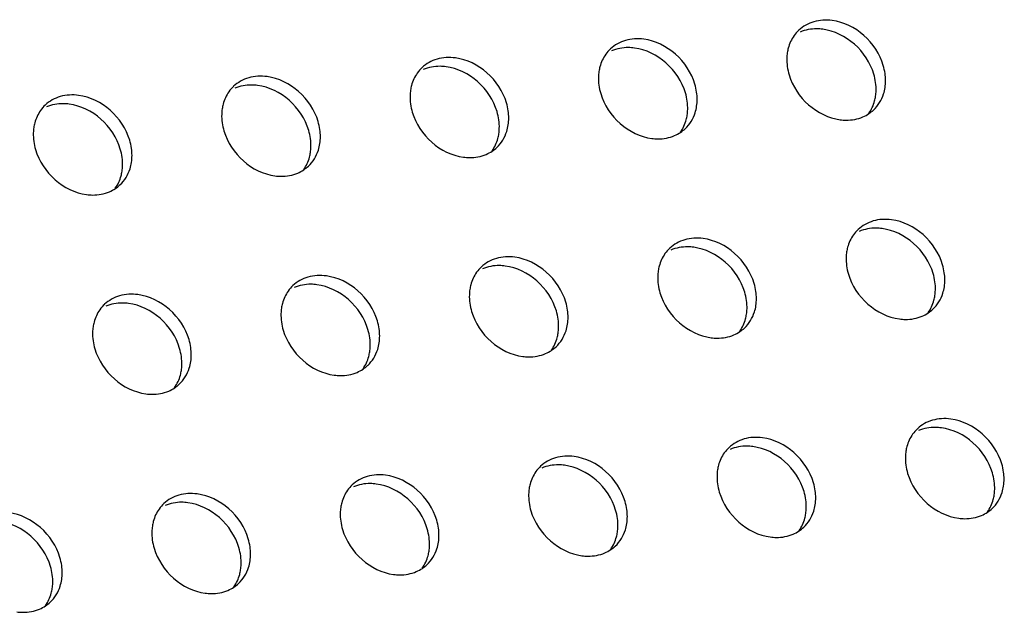
# Model space of a CAD drawing. Units: millimetres. Extents: x -3127949 to 14359414, y -700139 to 473537.
# Drawn here: x 9319 to 9364, y 4225 to 4252 of the extents above; entities that cross this region are included whole.
import ezdxf

# ---------------------------------------------------------------- set-up
doc = ezdxf.new("R2010")
doc.units = ezdxf.units.MM
doc.header["$LTSCALE"] = 65.395
doc.layers.add('KOD1917-0211DXF_CONTINUOUS_LINE', color=7, linetype='CONTINUOUS')

msp = doc.modelspace()

# ---------------------------------------------------------------- linework, layer by layer
at = {"layer": 'KOD1917-0211DXF_CONTINUOUS_LINE', "color": 0, "linetype": 'Continuous'}
for centre, radius, start, end in [((9355.907, 4250.76), 1.638, 133.0378, 144.5902), ((9347.297, 4249.904), 1.638, 133.0378, 144.5902), ((9356.226, 4249.624), 2.528, 8.0084, 16.5849), ((9338.687, 4249.048), 1.638, 133.0378, 144.5902), ((9347.616, 4248.768), 2.528, 8.0084, 16.5849), ((9330.077, 4248.192), 1.638, 133.0378, 144.5902), ((9339.006, 4247.912), 2.528, 8.0084, 16.5849), ((9321.467, 4247.336), 1.638, 133.0378, 144.5902), ((9357.052, 4249.553), 1.698, 293.1316, 303.6753), ((9357.074, 4249.518), 1.657, 303.7059, 312.9992), ((9330.396, 4247.056), 2.528, 8.0084, 16.5849), ((9348.442, 4248.697), 1.698, 293.1316, 303.6753), ((9348.464, 4248.662), 1.657, 303.7059, 312.9992), ((9321.786, 4246.2), 2.528, 8.0084, 16.5849), ((9339.832, 4247.841), 1.698, 293.1316, 303.6753), ((9339.854, 4247.806), 1.657, 303.7059, 312.9992), ((9331.222, 4246.985), 1.698, 293.1316, 303.6753), ((9331.244, 4246.95), 1.657, 303.7059, 312.9992), ((9322.612, 4246.129), 1.698, 293.1316, 303.6753), ((9322.634, 4246.094), 1.657, 303.7059, 312.9992), ((9358.617, 4241.646), 1.638, 133.0378, 144.5902), ((9350.007, 4240.79), 1.638, 133.0378, 144.5902), ((9341.397, 4239.934), 1.638, 133.0378, 144.5902), ((9358.936, 4240.51), 2.528, 8.0084, 16.5849), ((9332.787, 4239.078), 1.638, 133.0378, 144.5902), ((9350.326, 4239.654), 2.528, 8.0084, 16.5849), ((9324.177, 4238.222), 1.638, 133.0378, 144.5902), ((9341.716, 4238.798), 2.528, 8.0084, 16.5849), ((9359.784, 4240.404), 1.657, 303.7059, 312.9992), ((9333.106, 4237.942), 2.528, 8.0084, 16.5849), ((9359.762, 4240.439), 1.698, 293.1316, 303.6753), ((9351.174, 4239.548), 1.657, 303.7059, 312.9992), ((9324.496, 4237.086), 2.528, 8.0084, 16.5849), ((9351.152, 4239.583), 1.698, 293.1316, 303.6753), ((9342.542, 4238.727), 1.698, 293.1316, 303.6753), ((9342.563, 4238.692), 1.657, 303.7059, 312.9992), ((9333.932, 4237.871), 1.698, 293.1316, 303.6753), ((9333.953, 4237.836), 1.657, 303.7059, 312.9992), ((9325.322, 4237.015), 1.698, 293.1316, 303.6753), ((9325.343, 4236.98), 1.657, 303.7059, 312.9992), ((9361.327, 4232.532), 1.638, 133.0378, 144.5902), ((9352.717, 4231.676), 1.638, 133.0378, 144.5902), ((9344.107, 4230.82), 1.638, 133.0378, 144.5902), ((9361.646, 4231.396), 2.528, 8.0084, 16.5849), ((9335.497, 4229.964), 1.638, 133.0378, 144.5902), ((9353.036, 4230.54), 2.528, 8.0084, 16.5849), ((9326.887, 4229.108), 1.638, 133.0378, 144.5902), ((9344.426, 4229.684), 2.528, 8.0084, 16.5849), ((9362.471, 4231.325), 1.698, 293.1316, 303.6753), ((9362.493, 4231.29), 1.657, 303.7059, 312.9992), ((9335.815, 4228.828), 2.528, 8.0084, 16.5849), ((9353.883, 4230.434), 1.657, 303.7059, 312.9992), ((9353.861, 4230.469), 1.698, 293.1316, 303.6753), ((9327.205, 4227.972), 2.528, 8.0084, 16.5849), ((9345.273, 4229.578), 1.657, 303.7059, 312.9992), ((9345.251, 4229.613), 1.698, 293.1316, 303.6753), ((9318.595, 4227.116), 2.528, 8.0084, 16.5849), ((9336.663, 4228.722), 1.657, 303.7059, 312.9992), ((9336.641, 4228.757), 1.698, 293.1316, 303.6753), ((9328.053, 4227.866), 1.657, 303.7059, 312.9992), ((9328.031, 4227.901), 1.698, 293.1316, 303.6753), ((9319.421, 4227.045), 1.698, 293.1316, 303.6753), ((9319.443, 4227.01), 1.657, 303.7059, 312.9992)]:
    msp.add_arc(centre, radius, start, end, dxfattribs=at)
for points, knots in [([(9356.315, 4252.401), (9356.037, 4252.438), (9355.477, 4252.412), (9354.981, 4252.137), (9354.789, 4251.958)], [0, 0, 0, 0, 0.516249, 1, 1, 1, 1]), ([(9358.649, 4250.346), (9358.494, 4250.869), (9357.869, 4251.82), (9356.842, 4252.331), (9356.315, 4252.401)], [0, 0, 0, 0, 0.506793, 1, 1, 1, 1]), ([(9354.572, 4251.709), (9354.451, 4251.539), (9354.331, 4251.275), (9354.274, 4250.999), (9354.263, 4250.928)], [0, 0, 0, 0, 0.74221, 1, 1, 1, 1]), ([(9355.885, 4251.998), (9355.794, 4252.01), (9355.443, 4252.036), (9355.083, 4251.972), (9354.844, 4251.87)], [0, 0, 0, 0, 0.260692, 1, 1, 1, 1]), ([(9358.219, 4249.943), (9358.063, 4250.467), (9357.438, 4251.418), (9356.412, 4251.928), (9355.885, 4251.998)], [0, 0, 0, 0, 0.506793, 1, 1, 1, 1]), ([(9347.705, 4251.545), (9347.427, 4251.582), (9346.867, 4251.556), (9346.371, 4251.281), (9346.179, 4251.102)], [0, 0, 0, 0, 0.516249, 1, 1, 1, 1]), ([(9350.039, 4249.49), (9349.884, 4250.013), (9349.259, 4250.964), (9348.232, 4251.475), (9347.705, 4251.545)], [0, 0, 0, 0, 0.506793, 1, 1, 1, 1]), ([(9345.962, 4250.853), (9345.841, 4250.683), (9345.721, 4250.419), (9345.664, 4250.143), (9345.653, 4250.072)], [0, 0, 0, 0, 0.74221, 1, 1, 1, 1]), ([(9347.275, 4251.142), (9347.184, 4251.154), (9346.833, 4251.18), (9346.473, 4251.116), (9346.234, 4251.014)], [0, 0, 0, 0, 0.260692, 1, 1, 1, 1]), ([(9349.609, 4249.087), (9349.453, 4249.611), (9348.828, 4250.562), (9347.802, 4251.072), (9347.275, 4251.142)], [0, 0, 0, 0, 0.506793, 1, 1, 1, 1]), ([(9354.263, 4250.928), (9354.251, 4250.846), (9354.222, 4250.508), (9354.271, 4250.164), (9354.344, 4249.918)], [0, 0, 0, 0, 0.242643, 1, 1, 1, 1]), ([(9339.095, 4250.689), (9338.817, 4250.726), (9338.257, 4250.7), (9337.761, 4250.425), (9337.569, 4250.246)], [0, 0, 0, 0, 0.516249, 1, 1, 1, 1]), ([(9341.429, 4248.634), (9341.274, 4249.157), (9340.649, 4250.108), (9339.622, 4250.619), (9339.095, 4250.689)], [0, 0, 0, 0, 0.506793, 1, 1, 1, 1]), ([(9337.352, 4249.997), (9337.231, 4249.827), (9337.111, 4249.563), (9337.054, 4249.288), (9337.043, 4249.216)], [0, 0, 0, 0, 0.74221, 1, 1, 1, 1]), ([(9338.665, 4250.286), (9338.574, 4250.298), (9338.223, 4250.324), (9337.863, 4250.26), (9337.624, 4250.158)], [0, 0, 0, 0, 0.260692, 1, 1, 1, 1]), ([(9340.999, 4248.231), (9340.843, 4248.755), (9340.218, 4249.706), (9339.192, 4250.216), (9338.665, 4250.286)], [0, 0, 0, 0, 0.506793, 1, 1, 1, 1]), ([(9345.653, 4250.072), (9345.641, 4249.99), (9345.612, 4249.652), (9345.661, 4249.308), (9345.734, 4249.062)], [0, 0, 0, 0, 0.242643, 1, 1, 1, 1]), ([(9354.344, 4249.918), (9354.5, 4249.394), (9355.125, 4248.444), (9356.151, 4247.933), (9356.678, 4247.863)], [0, 0, 0, 0, 0.506793, 1, 1, 1, 1]), ([(9358.3, 4248.934), (9358.312, 4249.015), (9358.341, 4249.353), (9358.292, 4249.697), (9358.219, 4249.943)], [0, 0, 0, 0, 0.242643, 1, 1, 1, 1]), ([(9330.485, 4249.833), (9330.207, 4249.87), (9329.647, 4249.844), (9329.151, 4249.569), (9328.959, 4249.39)], [0, 0, 0, 0, 0.516249, 1, 1, 1, 1]), ([(9330.055, 4249.43), (9329.964, 4249.442), (9329.613, 4249.468), (9329.253, 4249.404), (9329.014, 4249.302)], [0, 0, 0, 0, 0.260692, 1, 1, 1, 1]), ([(9332.819, 4247.778), (9332.664, 4248.301), (9332.039, 4249.252), (9331.012, 4249.763), (9330.485, 4249.833)], [0, 0, 0, 0, 0.506793, 1, 1, 1, 1]), ([(9321.875, 4248.977), (9321.597, 4249.014), (9321.037, 4248.988), (9320.541, 4248.713), (9320.349, 4248.534)], [0, 0, 0, 0, 0.516249, 1, 1, 1, 1]), ([(9328.742, 4249.141), (9328.621, 4248.971), (9328.501, 4248.707), (9328.444, 4248.432), (9328.433, 4248.36)], [0, 0, 0, 0, 0.74221, 1, 1, 1, 1]), ([(9332.389, 4247.375), (9332.233, 4247.899), (9331.608, 4248.85), (9330.582, 4249.36), (9330.055, 4249.43)], [0, 0, 0, 0, 0.506793, 1, 1, 1, 1]), ([(9337.043, 4249.216), (9337.031, 4249.134), (9337.002, 4248.796), (9337.051, 4248.452), (9337.124, 4248.206)], [0, 0, 0, 0, 0.242643, 1, 1, 1, 1]), ([(9345.734, 4249.062), (9345.89, 4248.538), (9346.515, 4247.588), (9347.541, 4247.077), (9348.068, 4247.007)], [0, 0, 0, 0, 0.506793, 1, 1, 1, 1]), ([(9349.69, 4248.078), (9349.702, 4248.159), (9349.731, 4248.497), (9349.682, 4248.841), (9349.609, 4249.087)], [0, 0, 0, 0, 0.242643, 1, 1, 1, 1]), ([(9358.204, 4248.306), (9358.415, 4248.503), (9358.629, 4248.856), (9358.715, 4249.236), (9358.73, 4249.336)], [0, 0, 0, 0, 0.73984, 1, 1, 1, 1]), ([(9321.445, 4248.574), (9321.354, 4248.586), (9321.003, 4248.612), (9320.643, 4248.548), (9320.404, 4248.446)], [0, 0, 0, 0, 0.260692, 1, 1, 1, 1]), ([(9323.779, 4246.519), (9323.623, 4247.043), (9322.998, 4247.994), (9321.972, 4248.504), (9321.445, 4248.574)], [0, 0, 0, 0, 0.506793, 1, 1, 1, 1]), ([(9324.209, 4246.922), (9324.054, 4247.445), (9323.429, 4248.396), (9322.402, 4248.907), (9321.875, 4248.977)], [0, 0, 0, 0, 0.506793, 1, 1, 1, 1]), ([(9357.991, 4248.152), (9358.112, 4248.322), (9358.232, 4248.586), (9358.289, 4248.862), (9358.3, 4248.934)], [0, 0, 0, 0, 0.74221, 1, 1, 1, 1]), ([(9320.132, 4248.285), (9320.011, 4248.115), (9319.891, 4247.851), (9319.834, 4247.576), (9319.823, 4247.504)], [0, 0, 0, 0, 0.74221, 1, 1, 1, 1]), ([(9328.433, 4248.36), (9328.421, 4248.278), (9328.392, 4247.94), (9328.441, 4247.596), (9328.514, 4247.35)], [0, 0, 0, 0, 0.242643, 1, 1, 1, 1]), ([(9337.124, 4248.206), (9337.28, 4247.682), (9337.905, 4246.732), (9338.931, 4246.221), (9339.458, 4246.151)], [0, 0, 0, 0, 0.506793, 1, 1, 1, 1]), ([(9341.08, 4247.222), (9341.092, 4247.303), (9341.121, 4247.641), (9341.072, 4247.985), (9340.999, 4248.231)], [0, 0, 0, 0, 0.242643, 1, 1, 1, 1]), ([(9349.594, 4247.45), (9349.805, 4247.647), (9350.019, 4248), (9350.105, 4248.38), (9350.12, 4248.48)], [0, 0, 0, 0, 0.73984, 1, 1, 1, 1]), ([(9349.381, 4247.296), (9349.502, 4247.466), (9349.622, 4247.73), (9349.679, 4248.006), (9349.69, 4248.078)], [0, 0, 0, 0, 0.74221, 1, 1, 1, 1]), ([(9356.678, 4247.863), (9356.769, 4247.851), (9357.12, 4247.825), (9357.48, 4247.889), (9357.719, 4247.991)], [0, 0, 0, 0, 0.260692, 1, 1, 1, 1]), ([(9319.823, 4247.504), (9319.811, 4247.422), (9319.782, 4247.084), (9319.831, 4246.74), (9319.904, 4246.494)], [0, 0, 0, 0, 0.242643, 1, 1, 1, 1]), ([(9328.514, 4247.35), (9328.67, 4246.826), (9329.295, 4245.876), (9330.321, 4245.365), (9330.848, 4245.295)], [0, 0, 0, 0, 0.506793, 1, 1, 1, 1]), ([(9332.47, 4246.366), (9332.482, 4246.447), (9332.511, 4246.785), (9332.462, 4247.129), (9332.389, 4247.375)], [0, 0, 0, 0, 0.242643, 1, 1, 1, 1]), ([(9340.771, 4246.44), (9340.892, 4246.61), (9341.012, 4246.874), (9341.069, 4247.15), (9341.08, 4247.222)], [0, 0, 0, 0, 0.74221, 1, 1, 1, 1]), ([(9340.984, 4246.594), (9341.195, 4246.791), (9341.409, 4247.144), (9341.495, 4247.524), (9341.51, 4247.624)], [0, 0, 0, 0, 0.73984, 1, 1, 1, 1]), ([(9332.374, 4245.738), (9332.585, 4245.935), (9332.799, 4246.288), (9332.885, 4246.668), (9332.9, 4246.768)], [0, 0, 0, 0, 0.73984, 1, 1, 1, 1]), ([(9348.068, 4247.007), (9348.159, 4246.995), (9348.51, 4246.969), (9348.87, 4247.033), (9349.109, 4247.135)], [0, 0, 0, 0, 0.260692, 1, 1, 1, 1]), ([(9319.904, 4246.494), (9320.06, 4245.97), (9320.685, 4245.02), (9321.711, 4244.509), (9322.238, 4244.439)], [0, 0, 0, 0, 0.506793, 1, 1, 1, 1]), ([(9323.859, 4245.51), (9323.872, 4245.591), (9323.901, 4245.929), (9323.852, 4246.273), (9323.779, 4246.519)], [0, 0, 0, 0, 0.242643, 1, 1, 1, 1]), ([(9332.161, 4245.584), (9332.282, 4245.754), (9332.402, 4246.018), (9332.459, 4246.294), (9332.47, 4246.366)], [0, 0, 0, 0, 0.74221, 1, 1, 1, 1]), ([(9323.764, 4244.882), (9323.975, 4245.079), (9324.189, 4245.432), (9324.275, 4245.812), (9324.29, 4245.912)], [0, 0, 0, 0, 0.73984, 1, 1, 1, 1]), ([(9339.458, 4246.151), (9339.549, 4246.139), (9339.9, 4246.113), (9340.26, 4246.177), (9340.499, 4246.279)], [0, 0, 0, 0, 0.260692, 1, 1, 1, 1]), ([(9323.551, 4244.728), (9323.672, 4244.898), (9323.792, 4245.162), (9323.849, 4245.438), (9323.859, 4245.51)], [0, 0, 0, 0, 0.74221, 1, 1, 1, 1]), ([(9330.848, 4245.295), (9330.939, 4245.283), (9331.29, 4245.257), (9331.65, 4245.321), (9331.889, 4245.423)], [0, 0, 0, 0, 0.260692, 1, 1, 1, 1]), ([(9322.238, 4244.439), (9322.329, 4244.427), (9322.68, 4244.401), (9323.04, 4244.465), (9323.279, 4244.567)], [0, 0, 0, 0, 0.260692, 1, 1, 1, 1]), ([(9359.025, 4243.287), (9358.747, 4243.324), (9358.187, 4243.298), (9357.691, 4243.023), (9357.499, 4242.844)], [0, 0, 0, 0, 0.516249, 1, 1, 1, 1]), ([(9361.359, 4241.232), (9361.203, 4241.755), (9360.578, 4242.706), (9359.552, 4243.217), (9359.025, 4243.287)], [0, 0, 0, 0, 0.506793, 1, 1, 1, 1]), ([(9358.595, 4242.884), (9358.504, 4242.896), (9358.153, 4242.922), (9357.793, 4242.858), (9357.554, 4242.756)], [0, 0, 0, 0, 0.260692, 1, 1, 1, 1]), ([(9360.928, 4240.829), (9360.773, 4241.353), (9360.148, 4242.304), (9359.121, 4242.814), (9358.595, 4242.884)], [0, 0, 0, 0, 0.506793, 1, 1, 1, 1]), ([(9350.415, 4242.431), (9350.137, 4242.468), (9349.577, 4242.442), (9349.081, 4242.167), (9348.889, 4241.988)], [0, 0, 0, 0, 0.516249, 1, 1, 1, 1]), ([(9352.749, 4240.376), (9352.593, 4240.899), (9351.968, 4241.85), (9350.942, 4242.361), (9350.415, 4242.431)], [0, 0, 0, 0, 0.506793, 1, 1, 1, 1]), ([(9357.282, 4242.595), (9357.161, 4242.425), (9357.041, 4242.161), (9356.984, 4241.886), (9356.973, 4241.814)], [0, 0, 0, 0, 0.74221, 1, 1, 1, 1]), ([(9349.984, 4242.028), (9349.894, 4242.04), (9349.543, 4242.066), (9349.183, 4242.002), (9348.944, 4241.9)], [0, 0, 0, 0, 0.260692, 1, 1, 1, 1]), ([(9352.318, 4239.973), (9352.163, 4240.497), (9351.538, 4241.448), (9350.511, 4241.958), (9349.984, 4242.028)], [0, 0, 0, 0, 0.506793, 1, 1, 1, 1]), ([(9356.973, 4241.814), (9356.961, 4241.732), (9356.932, 4241.394), (9356.981, 4241.05), (9357.054, 4240.804)], [0, 0, 0, 0, 0.242643, 1, 1, 1, 1]), ([(9341.805, 4241.575), (9341.527, 4241.612), (9340.966, 4241.586), (9340.471, 4241.311), (9340.279, 4241.132)], [0, 0, 0, 0, 0.516249, 1, 1, 1, 1]), ([(9344.139, 4239.52), (9343.983, 4240.043), (9343.358, 4240.994), (9342.332, 4241.505), (9341.805, 4241.575)], [0, 0, 0, 0, 0.506793, 1, 1, 1, 1]), ([(9348.672, 4241.739), (9348.551, 4241.569), (9348.431, 4241.305), (9348.374, 4241.03), (9348.363, 4240.958)], [0, 0, 0, 0, 0.74221, 1, 1, 1, 1]), ([(9341.374, 4241.172), (9341.284, 4241.185), (9340.933, 4241.21), (9340.573, 4241.146), (9340.334, 4241.044)], [0, 0, 0, 0, 0.260692, 1, 1, 1, 1]), ([(9343.708, 4239.117), (9343.553, 4239.641), (9342.928, 4240.592), (9341.901, 4241.102), (9341.374, 4241.172)], [0, 0, 0, 0, 0.506793, 1, 1, 1, 1]), ([(9348.363, 4240.958), (9348.351, 4240.876), (9348.321, 4240.538), (9348.371, 4240.194), (9348.444, 4239.948)], [0, 0, 0, 0, 0.242643, 1, 1, 1, 1]), ([(9333.195, 4240.719), (9332.917, 4240.756), (9332.356, 4240.73), (9331.861, 4240.455), (9331.669, 4240.276)], [0, 0, 0, 0, 0.516249, 1, 1, 1, 1]), ([(9335.529, 4238.664), (9335.373, 4239.187), (9334.748, 4240.138), (9333.722, 4240.649), (9333.195, 4240.719)], [0, 0, 0, 0, 0.506793, 1, 1, 1, 1]), ([(9340.062, 4240.883), (9339.941, 4240.713), (9339.821, 4240.449), (9339.764, 4240.174), (9339.753, 4240.102)], [0, 0, 0, 0, 0.74221, 1, 1, 1, 1]), ([(9357.054, 4240.804), (9357.21, 4240.28), (9357.834, 4239.33), (9358.861, 4238.819), (9359.388, 4238.749)], [0, 0, 0, 0, 0.506793, 1, 1, 1, 1]), ([(9361.009, 4239.82), (9361.021, 4239.901), (9361.051, 4240.239), (9361.002, 4240.583), (9360.928, 4240.829)], [0, 0, 0, 0, 0.242643, 1, 1, 1, 1]), ([(9331.452, 4240.028), (9331.331, 4239.857), (9331.211, 4239.593), (9331.154, 4239.318), (9331.143, 4239.246)], [0, 0, 0, 0, 0.74221, 1, 1, 1, 1]), ([(9332.764, 4240.316), (9332.673, 4240.329), (9332.323, 4240.354), (9331.963, 4240.29), (9331.723, 4240.188)], [0, 0, 0, 0, 0.260692, 1, 1, 1, 1]), ([(9335.098, 4238.261), (9334.943, 4238.785), (9334.318, 4239.736), (9333.291, 4240.246), (9332.764, 4240.316)], [0, 0, 0, 0, 0.506793, 1, 1, 1, 1]), ([(9339.753, 4240.102), (9339.741, 4240.02), (9339.711, 4239.682), (9339.761, 4239.338), (9339.834, 4239.092)], [0, 0, 0, 0, 0.242643, 1, 1, 1, 1]), ([(9360.914, 4239.192), (9361.125, 4239.389), (9361.339, 4239.742), (9361.425, 4240.122), (9361.44, 4240.222)], [0, 0, 0, 0, 0.73984, 1, 1, 1, 1]), ([(9324.585, 4239.863), (9324.307, 4239.9), (9323.746, 4239.874), (9323.251, 4239.599), (9323.059, 4239.42)], [0, 0, 0, 0, 0.516249, 1, 1, 1, 1]), ([(9326.919, 4237.808), (9326.763, 4238.331), (9326.138, 4239.282), (9325.112, 4239.793), (9324.585, 4239.863)], [0, 0, 0, 0, 0.506793, 1, 1, 1, 1]), ([(9348.444, 4239.948), (9348.599, 4239.424), (9349.224, 4238.474), (9350.251, 4237.963), (9350.778, 4237.893)], [0, 0, 0, 0, 0.506793, 1, 1, 1, 1]), ([(9352.399, 4238.964), (9352.411, 4239.045), (9352.441, 4239.383), (9352.392, 4239.727), (9352.318, 4239.973)], [0, 0, 0, 0, 0.242643, 1, 1, 1, 1]), ([(9360.701, 4239.038), (9360.822, 4239.208), (9360.942, 4239.472), (9360.998, 4239.748), (9361.009, 4239.82)], [0, 0, 0, 0, 0.74221, 1, 1, 1, 1]), ([(9322.842, 4239.172), (9322.721, 4239.001), (9322.6, 4238.737), (9322.544, 4238.462), (9322.533, 4238.39)], [0, 0, 0, 0, 0.74221, 1, 1, 1, 1]), ([(9324.154, 4239.46), (9324.063, 4239.473), (9323.712, 4239.498), (9323.353, 4239.435), (9323.113, 4239.332)], [0, 0, 0, 0, 0.260692, 1, 1, 1, 1]), ([(9326.488, 4237.405), (9326.333, 4237.929), (9325.708, 4238.88), (9324.681, 4239.39), (9324.154, 4239.46)], [0, 0, 0, 0, 0.506793, 1, 1, 1, 1]), ([(9331.143, 4239.246), (9331.131, 4239.164), (9331.101, 4238.826), (9331.151, 4238.482), (9331.224, 4238.236)], [0, 0, 0, 0, 0.242643, 1, 1, 1, 1]), ([(9339.834, 4239.092), (9339.989, 4238.569), (9340.614, 4237.618), (9341.641, 4237.107), (9342.168, 4237.037)], [0, 0, 0, 0, 0.506793, 1, 1, 1, 1]), ([(9343.789, 4238.108), (9343.801, 4238.189), (9343.831, 4238.527), (9343.782, 4238.871), (9343.708, 4239.117)], [0, 0, 0, 0, 0.242643, 1, 1, 1, 1]), ([(9352.304, 4238.336), (9352.515, 4238.533), (9352.729, 4238.886), (9352.815, 4239.266), (9352.83, 4239.366)], [0, 0, 0, 0, 0.73984, 1, 1, 1, 1]), ([(9352.091, 4238.182), (9352.212, 4238.352), (9352.332, 4238.616), (9352.388, 4238.892), (9352.399, 4238.964)], [0, 0, 0, 0, 0.74221, 1, 1, 1, 1]), ([(9359.388, 4238.749), (9359.479, 4238.737), (9359.83, 4238.711), (9360.19, 4238.775), (9360.429, 4238.877)], [0, 0, 0, 0, 0.260692, 1, 1, 1, 1]), ([(9322.533, 4238.39), (9322.521, 4238.308), (9322.491, 4237.97), (9322.541, 4237.626), (9322.614, 4237.38)], [0, 0, 0, 0, 0.242643, 1, 1, 1, 1]), ([(9331.224, 4238.236), (9331.379, 4237.713), (9332.004, 4236.762), (9333.031, 4236.251), (9333.558, 4236.181)], [0, 0, 0, 0, 0.506793, 1, 1, 1, 1]), ([(9335.179, 4237.252), (9335.191, 4237.333), (9335.221, 4237.672), (9335.172, 4238.015), (9335.098, 4238.261)], [0, 0, 0, 0, 0.242643, 1, 1, 1, 1]), ([(9343.694, 4237.48), (9343.904, 4237.677), (9344.119, 4238.03), (9344.205, 4238.41), (9344.22, 4238.51)], [0, 0, 0, 0, 0.73984, 1, 1, 1, 1]), ([(9343.481, 4237.326), (9343.602, 4237.496), (9343.722, 4237.76), (9343.778, 4238.036), (9343.789, 4238.108)], [0, 0, 0, 0, 0.74221, 1, 1, 1, 1]), ([(9350.778, 4237.893), (9350.869, 4237.881), (9351.22, 4237.855), (9351.58, 4237.919), (9351.819, 4238.021)], [0, 0, 0, 0, 0.260692, 1, 1, 1, 1]), ([(9322.614, 4237.38), (9322.769, 4236.857), (9323.394, 4235.906), (9324.421, 4235.395), (9324.948, 4235.325)], [0, 0, 0, 0, 0.506793, 1, 1, 1, 1]), ([(9326.569, 4236.396), (9326.581, 4236.477), (9326.611, 4236.816), (9326.562, 4237.159), (9326.488, 4237.405)], [0, 0, 0, 0, 0.242643, 1, 1, 1, 1]), ([(9335.084, 4236.624), (9335.294, 4236.821), (9335.509, 4237.174), (9335.595, 4237.554), (9335.61, 4237.654)], [0, 0, 0, 0, 0.73984, 1, 1, 1, 1]), ([(9334.871, 4236.47), (9334.992, 4236.64), (9335.112, 4236.904), (9335.168, 4237.18), (9335.179, 4237.252)], [0, 0, 0, 0, 0.74221, 1, 1, 1, 1]), ([(9342.168, 4237.037), (9342.259, 4237.025), (9342.61, 4236.999), (9342.969, 4237.063), (9343.209, 4237.165)], [0, 0, 0, 0, 0.260692, 1, 1, 1, 1]), ([(9326.26, 4235.614), (9326.382, 4235.784), (9326.502, 4236.048), (9326.558, 4236.324), (9326.569, 4236.396)], [0, 0, 0, 0, 0.74221, 1, 1, 1, 1]), ([(9326.474, 4235.768), (9326.684, 4235.965), (9326.898, 4236.318), (9326.985, 4236.698), (9327, 4236.798)], [0, 0, 0, 0, 0.73984, 1, 1, 1, 1]), ([(9333.558, 4236.181), (9333.649, 4236.169), (9334, 4236.143), (9334.359, 4236.207), (9334.599, 4236.309)], [0, 0, 0, 0, 0.260692, 1, 1, 1, 1]), ([(9324.948, 4235.325), (9325.039, 4235.313), (9325.39, 4235.287), (9325.749, 4235.351), (9325.989, 4235.453)], [0, 0, 0, 0, 0.260692, 1, 1, 1, 1]), ([(9361.735, 4234.173), (9361.457, 4234.21), (9360.896, 4234.184), (9360.401, 4233.909), (9360.209, 4233.73)], [0, 0, 0, 0, 0.516249, 1, 1, 1, 1]), ([(9364.069, 4232.118), (9363.913, 4232.641), (9363.288, 4233.592), (9362.261, 4234.103), (9361.735, 4234.173)], [0, 0, 0, 0, 0.506793, 1, 1, 1, 1]), ([(9361.304, 4233.77), (9361.213, 4233.783), (9360.862, 4233.808), (9360.502, 4233.745), (9360.263, 4233.642)], [0, 0, 0, 0, 0.260692, 1, 1, 1, 1]), ([(9363.638, 4231.715), (9363.482, 4232.239), (9362.858, 4233.19), (9361.831, 4233.7), (9361.304, 4233.77)], [0, 0, 0, 0, 0.506793, 1, 1, 1, 1]), ([(9353.125, 4233.317), (9352.847, 4233.354), (9352.286, 4233.328), (9351.791, 4233.053), (9351.599, 4232.874)], [0, 0, 0, 0, 0.516249, 1, 1, 1, 1]), ([(9355.458, 4231.262), (9355.303, 4231.785), (9354.678, 4232.736), (9353.651, 4233.247), (9353.125, 4233.317)], [0, 0, 0, 0, 0.506793, 1, 1, 1, 1]), ([(9359.991, 4233.482), (9359.87, 4233.311), (9359.75, 4233.048), (9359.694, 4232.772), (9359.683, 4232.7)], [0, 0, 0, 0, 0.74221, 1, 1, 1, 1]), ([(9352.694, 4232.914), (9352.603, 4232.927), (9352.252, 4232.952), (9351.892, 4232.889), (9351.653, 4232.786)], [0, 0, 0, 0, 0.260692, 1, 1, 1, 1]), ([(9355.028, 4230.859), (9354.872, 4231.383), (9354.247, 4232.334), (9353.221, 4232.844), (9352.694, 4232.914)], [0, 0, 0, 0, 0.506793, 1, 1, 1, 1]), ([(9344.515, 4232.461), (9344.237, 4232.498), (9343.676, 4232.472), (9343.181, 4232.197), (9342.988, 4232.018)], [0, 0, 0, 0, 0.516249, 1, 1, 1, 1]), ([(9346.848, 4230.406), (9346.693, 4230.929), (9346.068, 4231.88), (9345.041, 4232.391), (9344.515, 4232.461)], [0, 0, 0, 0, 0.506793, 1, 1, 1, 1]), ([(9351.381, 4232.626), (9351.26, 4232.455), (9351.14, 4232.192), (9351.083, 4231.916), (9351.073, 4231.844)], [0, 0, 0, 0, 0.74221, 1, 1, 1, 1]), ([(9359.683, 4232.7), (9359.671, 4232.618), (9359.641, 4232.28), (9359.69, 4231.936), (9359.763, 4231.69)], [0, 0, 0, 0, 0.242643, 1, 1, 1, 1]), ([(9344.084, 4232.058), (9343.993, 4232.071), (9343.642, 4232.096), (9343.282, 4232.033), (9343.043, 4231.93)], [0, 0, 0, 0, 0.260692, 1, 1, 1, 1]), ([(9346.418, 4230.003), (9346.262, 4230.527), (9345.637, 4231.478), (9344.611, 4231.988), (9344.084, 4232.058)], [0, 0, 0, 0, 0.506793, 1, 1, 1, 1]), ([(9335.904, 4231.605), (9335.627, 4231.642), (9335.066, 4231.616), (9334.571, 4231.341), (9334.378, 4231.162)], [0, 0, 0, 0, 0.516249, 1, 1, 1, 1]), ([(9338.238, 4229.55), (9338.083, 4230.074), (9337.458, 4231.024), (9336.431, 4231.535), (9335.904, 4231.605)], [0, 0, 0, 0, 0.506793, 1, 1, 1, 1]), ([(9342.771, 4231.77), (9342.65, 4231.599), (9342.53, 4231.336), (9342.473, 4231.06), (9342.463, 4230.988)], [0, 0, 0, 0, 0.74221, 1, 1, 1, 1]), ([(9351.073, 4231.844), (9351.061, 4231.762), (9351.031, 4231.424), (9351.08, 4231.08), (9351.153, 4230.834)], [0, 0, 0, 0, 0.242643, 1, 1, 1, 1]), ([(9359.763, 4231.69), (9359.919, 4231.167), (9360.544, 4230.216), (9361.571, 4229.705), (9362.097, 4229.635)], [0, 0, 0, 0, 0.506793, 1, 1, 1, 1]), ([(9363.719, 4230.706), (9363.731, 4230.787), (9363.76, 4231.126), (9363.711, 4231.469), (9363.638, 4231.715)], [0, 0, 0, 0, 0.242643, 1, 1, 1, 1]), ([(9335.474, 4231.202), (9335.383, 4231.215), (9335.032, 4231.24), (9334.672, 4231.177), (9334.433, 4231.074)], [0, 0, 0, 0, 0.260692, 1, 1, 1, 1]), ([(9337.808, 4229.147), (9337.652, 4229.671), (9337.027, 4230.622), (9336.001, 4231.132), (9335.474, 4231.202)], [0, 0, 0, 0, 0.506793, 1, 1, 1, 1]), ([(9363.623, 4230.078), (9363.834, 4230.275), (9364.048, 4230.628), (9364.134, 4231.008), (9364.149, 4231.108)], [0, 0, 0, 0, 0.73984, 1, 1, 1, 1]), ([(9327.294, 4230.749), (9327.016, 4230.786), (9326.456, 4230.76), (9325.961, 4230.485), (9325.768, 4230.306)], [0, 0, 0, 0, 0.516249, 1, 1, 1, 1]), ([(9329.628, 4228.694), (9329.473, 4229.218), (9328.848, 4230.168), (9327.821, 4230.679), (9327.294, 4230.749)], [0, 0, 0, 0, 0.506793, 1, 1, 1, 1]), ([(9334.161, 4230.914), (9334.04, 4230.743), (9333.92, 4230.48), (9333.863, 4230.204), (9333.853, 4230.132)], [0, 0, 0, 0, 0.74221, 1, 1, 1, 1]), ([(9342.463, 4230.988), (9342.45, 4230.906), (9342.421, 4230.568), (9342.47, 4230.224), (9342.543, 4229.978)], [0, 0, 0, 0, 0.242643, 1, 1, 1, 1]), ([(9351.153, 4230.834), (9351.309, 4230.311), (9351.934, 4229.36), (9352.961, 4228.849), (9353.487, 4228.779)], [0, 0, 0, 0, 0.506793, 1, 1, 1, 1]), ([(9355.109, 4229.85), (9355.121, 4229.931), (9355.15, 4230.27), (9355.101, 4230.613), (9355.028, 4230.859)], [0, 0, 0, 0, 0.242643, 1, 1, 1, 1]), ([(9363.41, 4229.924), (9363.531, 4230.094), (9363.651, 4230.358), (9363.708, 4230.634), (9363.719, 4230.706)], [0, 0, 0, 0, 0.74221, 1, 1, 1, 1]), ([(9326.864, 4230.346), (9326.773, 4230.359), (9326.422, 4230.384), (9326.062, 4230.321), (9325.823, 4230.218)], [0, 0, 0, 0, 0.260692, 1, 1, 1, 1]), ([(9329.198, 4228.292), (9329.042, 4228.815), (9328.417, 4229.766), (9327.391, 4230.276), (9326.864, 4230.346)], [0, 0, 0, 0, 0.506793, 1, 1, 1, 1]), ([(9333.853, 4230.132), (9333.84, 4230.05), (9333.811, 4229.712), (9333.86, 4229.368), (9333.933, 4229.122)], [0, 0, 0, 0, 0.242643, 1, 1, 1, 1]), ([(9355.013, 4229.222), (9355.224, 4229.419), (9355.438, 4229.772), (9355.524, 4230.152), (9355.539, 4230.252)], [0, 0, 0, 0, 0.73984, 1, 1, 1, 1]), ([(9321.018, 4227.838), (9320.863, 4228.362), (9320.238, 4229.312), (9319.211, 4229.823), (9318.684, 4229.893)], [0, 0, 0, 0, 0.506793, 1, 1, 1, 1]), ([(9325.551, 4230.058), (9325.43, 4229.887), (9325.31, 4229.624), (9325.253, 4229.348), (9325.243, 4229.276)], [0, 0, 0, 0, 0.74221, 1, 1, 1, 1]), ([(9342.543, 4229.978), (9342.699, 4229.455), (9343.324, 4228.504), (9344.351, 4227.993), (9344.877, 4227.923)], [0, 0, 0, 0, 0.506793, 1, 1, 1, 1]), ([(9346.499, 4228.994), (9346.511, 4229.075), (9346.54, 4229.414), (9346.491, 4229.757), (9346.418, 4230.003)], [0, 0, 0, 0, 0.242643, 1, 1, 1, 1]), ([(9354.8, 4229.068), (9354.921, 4229.238), (9355.041, 4229.502), (9355.098, 4229.778), (9355.109, 4229.85)], [0, 0, 0, 0, 0.74221, 1, 1, 1, 1]), ([(9362.097, 4229.635), (9362.188, 4229.623), (9362.539, 4229.597), (9362.899, 4229.661), (9363.138, 4229.763)], [0, 0, 0, 0, 0.260692, 1, 1, 1, 1]), ([(9320.588, 4227.436), (9320.432, 4227.959), (9319.807, 4228.91), (9318.781, 4229.421), (9318.254, 4229.491)], [0, 0, 0, 0, 0.506793, 1, 1, 1, 1]), ([(9325.243, 4229.276), (9325.23, 4229.194), (9325.201, 4228.856), (9325.25, 4228.512), (9325.323, 4228.266)], [0, 0, 0, 0, 0.242643, 1, 1, 1, 1]), ([(9346.403, 4228.366), (9346.614, 4228.563), (9346.828, 4228.916), (9346.914, 4229.296), (9346.929, 4229.396)], [0, 0, 0, 0, 0.73984, 1, 1, 1, 1]), ([(9333.933, 4229.122), (9334.089, 4228.599), (9334.714, 4227.648), (9335.741, 4227.137), (9336.267, 4227.067)], [0, 0, 0, 0, 0.506793, 1, 1, 1, 1]), ([(9337.889, 4228.138), (9337.901, 4228.219), (9337.93, 4228.558), (9337.881, 4228.901), (9337.808, 4229.147)], [0, 0, 0, 0, 0.242643, 1, 1, 1, 1]), ([(9346.19, 4228.212), (9346.311, 4228.382), (9346.431, 4228.646), (9346.488, 4228.922), (9346.499, 4228.994)], [0, 0, 0, 0, 0.74221, 1, 1, 1, 1]), ([(9353.487, 4228.779), (9353.578, 4228.767), (9353.929, 4228.741), (9354.289, 4228.805), (9354.528, 4228.907)], [0, 0, 0, 0, 0.260692, 1, 1, 1, 1]), ([(9329.279, 4227.282), (9329.291, 4227.363), (9329.32, 4227.702), (9329.271, 4228.045), (9329.198, 4228.292)], [0, 0, 0, 0, 0.242643, 1, 1, 1, 1]), ([(9337.793, 4227.51), (9338.004, 4227.707), (9338.218, 4228.06), (9338.304, 4228.44), (9338.319, 4228.54)], [0, 0, 0, 0, 0.73984, 1, 1, 1, 1]), ([(9325.323, 4228.266), (9325.479, 4227.743), (9326.104, 4226.792), (9327.13, 4226.281), (9327.657, 4226.211)], [0, 0, 0, 0, 0.506793, 1, 1, 1, 1]), ([(9337.58, 4227.356), (9337.701, 4227.526), (9337.821, 4227.79), (9337.878, 4228.066), (9337.889, 4228.138)], [0, 0, 0, 0, 0.74221, 1, 1, 1, 1]), ([(9344.877, 4227.923), (9344.968, 4227.911), (9345.319, 4227.885), (9345.679, 4227.949), (9345.918, 4228.051)], [0, 0, 0, 0, 0.260692, 1, 1, 1, 1]), ([(9320.669, 4226.426), (9320.681, 4226.507), (9320.71, 4226.846), (9320.661, 4227.189), (9320.588, 4227.436)], [0, 0, 0, 0, 0.242643, 1, 1, 1, 1]), ([(9329.183, 4226.654), (9329.394, 4226.851), (9329.608, 4227.204), (9329.694, 4227.584), (9329.709, 4227.684)], [0, 0, 0, 0, 0.73984, 1, 1, 1, 1]), ([(9328.97, 4226.5), (9329.091, 4226.67), (9329.211, 4226.934), (9329.268, 4227.21), (9329.279, 4227.282)], [0, 0, 0, 0, 0.74221, 1, 1, 1, 1]), ([(9336.267, 4227.067), (9336.358, 4227.055), (9336.709, 4227.029), (9337.069, 4227.093), (9337.308, 4227.195)], [0, 0, 0, 0, 0.260692, 1, 1, 1, 1]), ([(9320.573, 4225.798), (9320.784, 4225.995), (9320.998, 4226.348), (9321.084, 4226.728), (9321.099, 4226.828)], [0, 0, 0, 0, 0.73984, 1, 1, 1, 1]), ([(9320.36, 4225.644), (9320.481, 4225.814), (9320.601, 4226.078), (9320.658, 4226.354), (9320.669, 4226.426)], [0, 0, 0, 0, 0.74221, 1, 1, 1, 1]), ([(9327.657, 4226.211), (9327.748, 4226.199), (9328.099, 4226.173), (9328.459, 4226.237), (9328.698, 4226.339)], [0, 0, 0, 0, 0.260692, 1, 1, 1, 1]), ([(9319.047, 4225.355), (9319.138, 4225.343), (9319.489, 4225.317), (9319.849, 4225.381), (9320.088, 4225.483)], [0, 0, 0, 0, 0.260692, 1, 1, 1, 1])]:
    msp.add_open_spline(points, degree=3, knots=knots, dxfattribs=at)
for points in [[(9358.73, 4249.336), (9358.762, 4249.547), (9358.759, 4249.765), (9358.73, 4249.976)], [(9350.12, 4248.48), (9350.152, 4248.691), (9350.149, 4248.909), (9350.12, 4249.121)], [(9341.51, 4247.624), (9341.542, 4247.835), (9341.539, 4248.053), (9341.51, 4248.265)], [(9332.9, 4246.768), (9332.932, 4246.979), (9332.929, 4247.197), (9332.9, 4247.409)], [(9324.29, 4245.912), (9324.322, 4246.123), (9324.319, 4246.341), (9324.29, 4246.553)], [(9361.44, 4240.222), (9361.471, 4240.433), (9361.469, 4240.651), (9361.439, 4240.863)], [(9352.83, 4239.366), (9352.861, 4239.577), (9352.859, 4239.795), (9352.829, 4240.007)], [(9344.22, 4238.51), (9344.251, 4238.721), (9344.249, 4238.939), (9344.219, 4239.151)], [(9335.61, 4237.654), (9335.641, 4237.865), (9335.639, 4238.083), (9335.609, 4238.295)], [(9327, 4236.798), (9327.031, 4237.009), (9327.029, 4237.227), (9326.999, 4237.439)], [(9364.149, 4231.108), (9364.181, 4231.319), (9364.179, 4231.537), (9364.149, 4231.749)], [(9355.539, 4230.252), (9355.571, 4230.463), (9355.569, 4230.681), (9355.539, 4230.893)], [(9346.929, 4229.396), (9346.961, 4229.607), (9346.959, 4229.825), (9346.929, 4230.037)], [(9338.319, 4228.54), (9338.351, 4228.751), (9338.349, 4228.969), (9338.319, 4229.181)], [(9329.709, 4227.684), (9329.741, 4227.895), (9329.739, 4228.113), (9329.709, 4228.325)], [(9321.099, 4226.828), (9321.131, 4227.039), (9321.128, 4227.257), (9321.099, 4227.469)]]:
    msp.add_open_spline(points, degree=3, dxfattribs=at)

doc.saveas('drawing.dxf')
